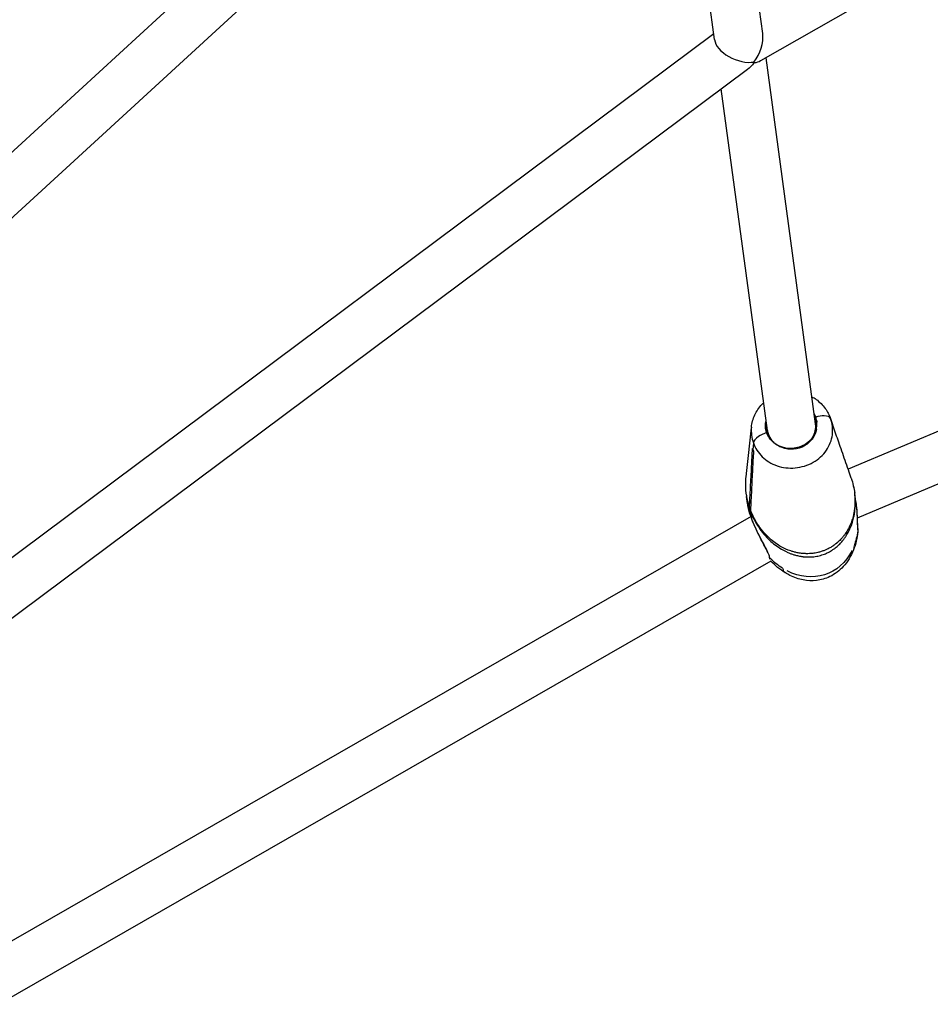
# Model space of a CAD drawing. Units: millimetres. Extents: x 63640 to 93340, y -4121 to 16879.
# Drawn here: x 77072 to 77372, y 598 to 922 of the extents above; entities that cross this region are included whole.
import ezdxf

# ---------------------------------------------------------------- set-up
doc = ezdxf.new("R2010")
doc.units = ezdxf.units.MM
doc.header["$LTSCALE"] = 15
doc.layers.add('P001', color=131, linetype='Continuous')

msp = doc.modelspace()

# ---------------------------------------------------------------- linework, layer by layer
at = {"layer": 'P001', "extrusion": (0, 1, 0)}
for p, q in [((77606.12, 1074.44, 3031.51), (77315.55, 908.54, 3031.51)), ((77279.31, 1071.7, 3031.51), (77009, 823.47, 3031.51)), ((77316.31, 917.6, 3031.51), (77296.37, 1064.96, 3031.51)), ((77291.45, 1061.12, 3031.51), (77010.91, 803.49, 3031.51)), ((77300.43, 915.59, 3031.51), (77281.93, 1052.37, 3031.51)), ((77300.18, 917.46, 3031.51), (77030.63, 716.24, 3031.51)), ((77333.71, 788.97, 3031.51), (77317.39, 909.59, 3031.51)), ((77311.26, 905.76, 3031.51), (77031.72, 697.08, 3031.51)), ((77317.85, 786.82, 3031.51), (77302.63, 899.32, 3031.51)), ((77612.91, 887.23, 3031.51), (77344.44, 774, 3031.51)), ((77618.34, 872.16, 3031.51), (77347.41, 757.89, 3031.51)), ((77333.83, 790.68, 3031.51), (77333.57, 790.52, 3031.51)), ((77333.83, 790.68, 3031.51), (77333.57, 790.52, 3031.51)), ((77333.77, 791.15, 3031.51), (77333.83, 790.68, 3031.51)), ((77333.77, 791.15, 3031.51), (77333.83, 790.68, 3031.51)), ((77339.38, 788.64, 3031.51), (77338.71, 790.59, 3031.51)), ((77317.95, 785.6, 3031.51), (77317.78, 785.6, 3031.51)), ((77317.95, 785.6, 3031.51), (77317.78, 785.6, 3031.51)), ((77313.22, 782.73, 3031.51), (77313.1, 780.38, 3031.51)), ((77313.22, 782.73, 3031.51), (77313.1, 780.38, 3031.51)), ((77336.7, 779.51, 3031.51), (77336.7, 779.51, 3031.51)), ((77336.86, 779.71, 3031.51), (77336.86, 779.71, 3031.51)), ((77317.26, 777.17, 3031.51), (77317.26, 777.17, 3031.51)), ((77335.2, 777.94, 3031.51), (77335.2, 777.95, 3031.51)), ((77312.31, 768.06, 3031.51), (77312.63, 768.16, 3031.51)), ((77346.99, 763.3, 3031.51), (77346.6, 766.14, 3031.51)), ((77311.31, 762.7, 3031.51), (77310.99, 765.06, 3031.51)), ((77312.3, 761.59, 3031.51), (77311.97, 761.49, 3031.51)), ((77312.27, 758.83, 3031.51), (77311.97, 761.04, 3031.51)), ((77312.27, 760.18, 3031.51), (77312.57, 757.97, 3031.51)), ((77312.51, 758.46, 3031.51), (77059, 612.88, 3031.51)), ((77346.1, 757.34, 3031.51), (77346.1, 757.34, 3031.51)), ((77318.99, 743.73, 3031.51), (77064.7, 597.71, 3031.51)), ((77319.44, 743.99, 3031.51), (77319.44, 743.99, 3031.51))]:
    msp.add_line(p, q, dxfattribs=at)
at = {"layer": 'P001'}
for centre, major_axis, ratio, start_param, end_param in [((77308.74, 913.86, 3031.51), (-8.11, 3.4), 0.575686, 0.326712, 2.402634), ((77308.74, 913.86, 3031.51), (4.34, 8.78), 0.718193, 4.400572, 5.466243), ((77325.76, 788.06, 3031.51), (8.14, 1.1), 0.910427, 2.933981, 3.307347), ((77325.76, 788.06, 3031.51), (8.14, 1.1), 0.910427, 0.188589, 0.226261), ((77333.87, 790.43, 3031.51), (0.472, 0.166), 0.406497, 2.097612, 2.287186), ((77333.87, 790.43, 3031.51), (0.472, 0.166), 0.406497, 2.097612, 2.287186), ((77325.76, 788.06, 3031.51), (8.14, 1.1), 0.910427, -0.425637, 0.154279), ((77317.7, 785.35, 3031.51), (0.472, 0.166), 0.406497, 0, 0.875882), ((77317.7, 785.35, 3031.51), (0.472, 0.166), 0.406497, 0, 0.875882), ((77325.76, 788.06, 3031.51), (8.14, 1.1), 0.910427, 3.341666, 3.586039), ((77324.64, 764.07, 3031.51), (12.26, 4.32), 0.406497, 2.978129, 3.057543)]:
    msp.add_ellipse(centre, major_axis=major_axis, ratio=ratio, start_param=start_param, end_param=end_param, dxfattribs=at)
at = {"layer": 'P001', "extrusion": (-2.22045e-16, 0, -1)}
for centre, major_axis, ratio, start_param, end_param in [((77308.74, 913.86, 3031.51), (-8.1, 4), 0.555369, 3.49989, 3.853263), ((77325.75, 788.14, 3031.51), (8.42, 1.14), 0.910427, -0.344701, -0.186497), ((77329.68, 759.09, 3031.51), (-8.46, 19.27), 0.827703, 2.535868, 3.928331)]:
    msp.add_ellipse(centre, major_axis=major_axis, ratio=ratio, start_param=start_param, end_param=end_param, dxfattribs=at)
at = {"layer": 'P001', "extrusion": (-2.22045e-16, -4.93038e-32, -1)}
msp.add_ellipse((77308.74, 913.86, 3031.51), major_axis=(3.92, 9.33), ratio=0.703415, start_param=1.943989, end_param=2.267571, dxfattribs=at)
at = {"layer": 'P001', "extrusion": (-2.22045e-16, 3.69779e-32, -1)}
msp.add_ellipse((77308.74, 913.86, 3031.51), major_axis=(-4.39, 6.7), ratio=0.24296, start_param=2.714451, end_param=2.803115, dxfattribs=at)
at = {"layer": 'P001', "extrusion": (-2.22045e-16, 6.16298e-33, -1)}
msp.add_ellipse((77325.75, 788.14, 3031.51), major_axis=(8.42, 1.14), ratio=0.910427, start_param=3.172174, end_param=3.486294, dxfattribs=at)
at = {"layer": 'P001', "extrusion": (-2.22045e-16, -5.54668e-32, -1)}
msp.add_ellipse((77325.75, 788.14, 3031.51), major_axis=(8.42, 1.14), ratio=0.910427, start_param=-0.186497, end_param=-0.030442, dxfattribs=at)
at = {"layer": 'P001', "extrusion": (-2.22045e-16, -1.29422e-31, -1)}
msp.add_ellipse((77325.68, 788.61, 3031.51), major_axis=(8.42, 1.14), ratio=0.910427, start_param=0.341458, end_param=2.427426, dxfattribs=at)
at = {"layer": 'P001', "extrusion": (-2.22045e-16, 7.39557e-32, -1)}
msp.add_ellipse((77324.33, 764.93, 3031.51), major_axis=(12.26, 4.32), ratio=0.406497, start_param=3.225642, end_param=3.305056, dxfattribs=at)
at = {"layer": 'P001', "extrusion": (-2.22045e-16, 2.71171e-31, -1)}
msp.add_ellipse((77329.68, 759.09, 3031.51), major_axis=(-8.46, 19.27), ratio=0.827703, start_param=2.187661, end_param=2.444254, dxfattribs=at)
at = {"layer": 'P001', "extrusion": (-2.22045e-16, 1.2326e-32, -1)}
msp.add_ellipse((77329.68, 759.09, 3031.51), major_axis=(-8.46, 19.27), ratio=0.827703, start_param=4.019945, end_param=4.276538, dxfattribs=at)
at = {"layer": 'P001'}
for points, knots in [([(77312.6, 787.88, 3031.51), (77312.74, 789.26, 3031.51), (77313.12, 790.64, 3031.51), (77314.29, 793.18, 3031.51), (77315.1, 794.36, 3031.51), (77316.24, 795.57, 3031.51), (77316.43, 795.75, 3031.51), (77316.62, 795.93, 3031.51)], [0, 0, 0, 0, 0.4318981, 0.4318981, 0.8604257, 0.8604257, 0.9394267, 0.9394267, 0.9394267, 0.9394267]), ([(77332.5, 797.9, 3031.51), (77332.98, 797.64, 3031.51), (77333.43, 797.36, 3031.51), (77335.03, 796.22, 3031.51), (77336.07, 795.2, 3031.51), (77337.64, 793.05, 3031.51), (77338.24, 791.91, 3031.51), (77338.66, 790.73, 3031.51)], [1.1058428, 1.1058428, 1.1058428, 1.1058428, 1.269605, 1.269605, 1.7050353, 1.7050353, 2.0954622, 2.0954622, 2.0954622, 2.0954622]), ([(77313.22, 782.73, 3031.51), (77313.82, 781.02, 3031.51), (77314.81, 779.46, 3031.51), (77316.14, 778.15, 3031.51), (77317.47, 776.85, 3031.51), (77319.13, 775.81, 3031.51), (77321.01, 775.16, 3031.51), (77322.89, 774.52, 3031.51), (77324.98, 774.27, 3031.51), (77327.04, 774.46, 3031.51), (77329.1, 774.66, 3031.51), (77331.14, 775.3, 3031.51), (77332.91, 776.31, 3031.51), (77334.68, 777.32, 3031.51), (77336.19, 778.7, 3031.51), (77337.27, 780.27, 3031.51), (77338.35, 781.85, 3031.51), (77339.01, 783.62, 3031.51), (77339.24, 785.41, 3031.51), (77339.47, 787.21, 3031.51), (77339.26, 789.02, 3031.51), (77338.66, 790.73, 3031.51)], [0, 0, 0, 0, 0.142857, 0.142857, 0.142857, 0.285714, 0.285714, 0.285714, 0.428571, 0.428571, 0.428571, 0.571429, 0.571429, 0.571429, 0.714286, 0.714286, 0.714286, 0.857143, 0.857143, 0.857143, 1, 1, 1, 1]), ([(77317.6, 786.07, 3031.51), (77317.37, 786.71, 3031.51), (77317.24, 787.39, 3031.51), (77317.17, 788.75, 3031.51), (77317.24, 789.43, 3031.51), (77317.4, 790.1, 3031.51)], [-0.4491169, -0.4491169, -0.4491169, -0.4491169, -0.224392, -0.224392, 0, 0, 0, 0]), ([(77332.56, 784.22, 3031.51), (77332.96, 784.81, 3031.51), (77333.26, 785.44, 3031.51), (77333.7, 786.85, 3031.51), (77333.8, 787.63, 3031.51), (77333.75, 788.59, 3031.51), (77333.73, 788.78, 3031.51), (77333.71, 788.97, 3031.51)], [4.1782128, 4.1782128, 4.1782128, 4.1782128, 4.4588636, 4.4588636, 4.7813659, 4.7813659, 4.8599108, 4.8599108, 4.8599108, 4.8599108]), ([(77338.66, 790.73, 3031.51), (77338.47, 791.27, 3031.51), (77337.68, 791.6, 3031.51), (77336.56, 791.61, 3031.51), (77335.74, 791.61, 3031.51), (77334.75, 791.45, 3031.51), (77333.77, 791.15, 3031.51)], [-1, -1, -1, -1, -0.4201913, -0.4201913, -0.4201913, 0, 0, 0, 0]), ([(77338.66, 790.73, 3031.51), (77338.47, 791.27, 3031.51), (77337.68, 791.6, 3031.51), (77336.56, 791.61, 3031.51), (77335.74, 791.61, 3031.51), (77334.75, 791.45, 3031.51), (77333.77, 791.15, 3031.51)], [0, 0, 0, 0, 0.5798087, 0.5798087, 0.5798087, 0.9999999, 0.9999999, 0.9999999, 0.9999999]), ([(77333.97, 787.12, 3031.51), (77334.13, 787.79, 3031.51), (77334.2, 788.47, 3031.51), (77334.13, 789.83, 3031.51), (77334, 790.51, 3031.51), (77333.77, 791.15, 3031.51)], [0, 0, 0, 0, 0.2247067, 0.2247067, 0.449412, 0.449412, 0.449412, 0.449412]), ([(77339.53, 788.21, 3031.51), (77339.5, 788.28, 3031.51), (77339.48, 788.35, 3031.51), (77339.43, 788.5, 3031.51), (77339.41, 788.57, 3031.51), (77339.38, 788.64, 3031.51)], [0.00001152, 0.00001152, 0.00001152, 0.00001152, 0.02501588, 0.02501588, 0.0500199, 0.0500199, 0.0500199, 0.0500199]), ([(77317.6, 786.07, 3031.51), (77316.62, 785.75, 3031.51), (77315.67, 785.3, 3031.51), (77314.92, 784.81, 3031.51), (77313.89, 784.12, 3031.51), (77313.25, 783.34, 3031.51), (77313.22, 782.73, 3031.51)], [-0.9999999, -0.9999999, -0.9999999, -0.9999999, -0.5798087, -0.5798087, -0.5798087, 0, 0, 0, 0]), ([(77317.6, 786.07, 3031.51), (77316.62, 785.75, 3031.51), (77315.67, 785.3, 3031.51), (77314.92, 784.81, 3031.51), (77313.89, 784.12, 3031.51), (77313.25, 783.34, 3031.51), (77313.22, 782.73, 3031.51)], [0.0000001, 0.0000001, 0.0000001, 0.0000001, 0.4201913, 0.4201913, 0.4201913, 1, 1, 1, 1]), ([(77320, 782.73, 3031.51), (77319.44, 783.17, 3031.51), (77318.96, 783.68, 3031.51), (77318.15, 784.81, 3031.51), (77317.83, 785.42, 3031.51), (77317.6, 786.07, 3031.51)], [-0.4491592, -0.4491592, -0.4491592, -0.4491592, -0.2246629, -0.2246629, 0, 0, 0, 0]), ([(77318.17, 785.52, 3031.51), (77318.43, 784.78, 3031.51), (77318.82, 784.09, 3031.51), (77319.59, 783.14, 3031.51), (77319.89, 782.84, 3031.51), (77320.22, 782.56, 3031.51)], [1.9048147, 1.9048147, 1.9048147, 1.9048147, 2.2286887, 2.2286887, 2.400016, 2.400016, 2.400016, 2.400016]), ([(77333.97, 787.12, 3031.51), (77333.78, 786.13, 3031.51), (77332.93, 784.04, 3031.51), (77330.28, 781.53, 3031.51), (77326.49, 780.34, 3031.51), (77322.78, 780.85, 3031.51), (77320.78, 782.04, 3031.51), (77320, 782.73, 3031.51)], [-5.766318, -5.766318, -5.766318, -5.766318, -5.385592, -4.936795, -4.487997, -4.039199, -3.658214, -3.658214, -3.658214, -3.658214]), ([(77343.44, 776.89, 3031.51), (77342.75, 778.9, 3031.51), (77342.03, 780.97, 3031.51), (77340.74, 784.7, 3031.51), (77340.12, 786.48, 3031.51), (77339.53, 788.21, 3031.51)], [0.00001, 0.00001, 0.00001, 0.00001, 1.565215, 1.565215, 2.904405, 2.904405, 2.904405, 2.904405]), ([(77312.29, 768.06, 3031.51), (77312.41, 770.31, 3031.51), (77312.53, 772.65, 3031.51), (77312.75, 776.86, 3031.51), (77312.85, 778.86, 3031.51), (77312.95, 780.81, 3031.51)], [0.00001, 0.00001, 0.00001, 0.00001, 1.565461, 1.565461, 2.904992, 2.904992, 2.904992, 2.904992]), ([(77313.26, 779.95, 3031.51), (77313.15, 778, 3031.51), (77313.05, 776, 3031.51), (77312.83, 771.79, 3031.51), (77312.71, 769.45, 3031.51), (77312.6, 767.19, 3031.51)], [0.000011, 0.000011, 0.000011, 0.000011, 1.349436, 1.349436, 2.926542, 2.926542, 2.926542, 2.926542]), ([(77312.95, 780.81, 3031.51), (77312.97, 780.74, 3031.51), (77313, 780.67, 3031.51), (77313.05, 780.52, 3031.51), (77313.07, 780.45, 3031.51), (77313.1, 780.38, 3031.51)], [0.00001168, 0.00001168, 0.00001168, 0.00001168, 0.02501605, 0.02501605, 0.05002007, 0.05002007, 0.05002007, 0.05002007]), ([(77313.1, 780.38, 3031.51), (77313.12, 780.31, 3031.51), (77313.15, 780.24, 3031.51), (77313.2, 780.09, 3031.51), (77313.23, 780.02, 3031.51), (77313.26, 779.95, 3031.51)], [0, 0, 0, 0, 0.02500402, 0.02500402, 0.05000838, 0.05000838, 0.05000838, 0.05000838]), ([(77345.46, 771.07, 3031.51), (77345.15, 771.96, 3031.51), (77344.83, 772.87, 3031.51), (77344.16, 774.8, 3031.51), (77343.8, 775.85, 3031.51), (77343.44, 776.89, 3031.51)], [0, 0, 0, 0, 0.709398, 0.709398, 1.509445, 1.509445, 1.509445, 1.509445]), ([(77311.95, 761.49, 3031.51), (77311.17, 763.86, 3031.51), (77310.71, 766.34, 3031.51), (77310.71, 769.06, 3031.51), (77310.71, 769.87, 3031.51), (77310.74, 770.71, 3031.51), (77310.84, 771.57, 3031.51)], [0, 0, 0, 0, 0.5777639, 0.5777639, 0.5777639, 0.7509026, 0.7509026, 0.7509026, 0.7509026]), ([(77345.46, 771.07, 3031.51), (77346, 769.43, 3031.51), (77346.38, 767.75, 3031.51), (77346.57, 765.98, 3031.51), (77346.76, 764.21, 3031.51), (77346.76, 762.37, 3031.51), (77346.46, 760.37, 3031.51), (77346.38, 759.87, 3031.51), (77346.29, 759.36, 3031.51), (77346.16, 758.83, 3031.51), (77346.04, 758.3, 3031.51), (77345.88, 757.75, 3031.51), (77345.7, 757.19, 3031.51), (77345.33, 756.06, 3031.51), (77344.84, 754.87, 3031.51), (77343.97, 753.46, 3031.51), (77343.82, 753.23, 3031.51), (77343.66, 752.98, 3031.51), (77343.49, 752.73, 3031.51), (77343.31, 752.48, 3031.51), (77343.12, 752.22, 3031.51), (77342.9, 751.94, 3031.51), (77342.79, 751.8, 3031.51), (77342.67, 751.66, 3031.51), (77342.55, 751.51, 3031.51), (77342.42, 751.37, 3031.51), (77342.29, 751.22, 3031.51), (77342.15, 751.06, 3031.51), (77341.86, 750.76, 3031.51), (77341.54, 750.43, 3031.51), (77341.14, 750.07, 3031.51), (77341.07, 750.01, 3031.51), (77341, 749.94, 3031.51), (77340.93, 749.88, 3031.51), (77340.89, 749.85, 3031.51), (77340.85, 749.82, 3031.51), (77340.82, 749.79, 3031.51), (77340.78, 749.75, 3031.51), (77340.74, 749.72, 3031.51), (77340.7, 749.69, 3031.51), (77340.66, 749.66, 3031.51), (77340.62, 749.62, 3031.51), (77340.58, 749.59, 3031.51), (77340.54, 749.56, 3031.51), (77340.5, 749.52, 3031.51), (77340.45, 749.49, 3031.51), (77340.41, 749.45, 3031.51), (77340.37, 749.42, 3031.51), (77340.32, 749.39, 3031.51), (77340.28, 749.35, 3031.51), (77340.23, 749.31, 3031.51), (77340.18, 749.28, 3031.51), (77339.99, 749.13, 3031.51), (77339.79, 748.98, 3031.51), (77339.55, 748.82, 3031.51), (77339.3, 748.65, 3031.51), (77339.03, 748.48, 3031.51), (77338.7, 748.28, 3031.51), (77338.38, 748.09, 3031.51), (77337.99, 747.88, 3031.51), (77337.49, 747.64, 3031.51), (77337.24, 747.52, 3031.51), (77336.96, 747.4, 3031.51), (77336.64, 747.27, 3031.51), (77336.48, 747.21, 3031.51), (77336.3, 747.14, 3031.51), (77336.13, 747.08, 3031.51), (77335.95, 747.01, 3031.51), (77335.76, 746.95, 3031.51), (77335.57, 746.89, 3031.51), (77335.39, 746.83, 3031.51), (77335.2, 746.78, 3031.51), (77335.01, 746.73, 3031.51), (77334.83, 746.68, 3031.51), (77334.65, 746.64, 3031.51), (77334.49, 746.6, 3031.51), (77334.15, 746.52, 3031.51), (77333.85, 746.46, 3031.51), (77333.57, 746.41, 3031.51), (77333.02, 746.32, 3031.51), (77332.59, 746.27, 3031.51), (77332.2, 746.24, 3031.51), (77331.82, 746.21, 3031.51), (77331.49, 746.2, 3031.51), (77331.2, 746.19, 3031.51), (77331.05, 746.19, 3031.51), (77330.91, 746.19, 3031.51), (77330.77, 746.19, 3031.51), (77330.64, 746.19, 3031.51), (77330.51, 746.2, 3031.51), (77330.39, 746.2, 3031.51), (77330.36, 746.2, 3031.51), (77330.33, 746.2, 3031.51), (77330.3, 746.2, 3031.51), (77330.27, 746.2, 3031.51), (77330.24, 746.21, 3031.51), (77330.21, 746.21, 3031.51), (77330.15, 746.21, 3031.51), (77330.1, 746.21, 3031.51), (77330.04, 746.22, 3031.51), (77329.93, 746.22, 3031.51), (77329.82, 746.23, 3031.51), (77329.71, 746.24, 3031.51), (77329.5, 746.25, 3031.51), (77329.31, 746.27, 3031.51), (77329.12, 746.29, 3031.51), (77328.56, 746.35, 3031.51), (77328.09, 746.43, 3031.51), (77327.67, 746.52, 3031.51), (77327.45, 746.56, 3031.51), (77327.25, 746.6, 3031.51), (77327.06, 746.65, 3031.51), (77326.87, 746.7, 3031.51), (77326.69, 746.74, 3031.51), (77326.51, 746.79, 3031.51), (77326.16, 746.89, 3031.51), (77325.84, 746.98, 3031.51), (77325.54, 747.09, 3031.51), (77325.24, 747.19, 3031.51), (77324.96, 747.29, 3031.51), (77324.69, 747.4, 3031.51), (77323.61, 747.82, 3031.51), (77322.75, 748.26, 3031.51), (77321.98, 748.72, 3031.51), (77320.44, 749.62, 3031.51), (77319.28, 750.55, 3031.51), (77318.27, 751.5, 3031.51), (77317.51, 752.22, 3031.51), (77316.84, 752.95, 3031.51), (77316.23, 753.69, 3031.51), (77315.62, 754.43, 3031.51), (77315.09, 755.18, 3031.51), (77314.6, 755.94, 3031.51), (77314.11, 756.7, 3031.51), (77313.68, 757.47, 3031.51), (77313.29, 758.25, 3031.51), (77312.9, 759.03, 3031.51), (77312.56, 759.82, 3031.51), (77312.26, 760.63, 3031.51)], [0, 0, 0, 0, 0.1428519, 0.1428519, 0.1428519, 0.2857111, 0.2857111, 0.2857111, 0.3214259, 0.3214259, 0.3214259, 0.3571407, 0.3571407, 0.3571407, 0.4285704, 0.4285704, 0.4285704, 0.4404753, 0.4404753, 0.4404753, 0.4523802, 0.4523802, 0.4523802, 0.4583327, 0.4583327, 0.4583327, 0.4642852, 0.4642852, 0.4642852, 0.4761901, 0.4761901, 0.4761901, 0.4781743, 0.4781743, 0.4781743, 0.4791664, 0.4791664, 0.4791664, 0.4801584, 0.4801584, 0.4801584, 0.4811505, 0.4811505, 0.4811505, 0.4821426, 0.4821426, 0.4821426, 0.4831347, 0.4831347, 0.4831347, 0.4841267, 0.4841267, 0.4841267, 0.4880951, 0.4880951, 0.4880951, 0.4920634, 0.4920634, 0.4920634, 0.4960317, 0.4960317, 0.4960317, 0.4980158, 0.4980158, 0.4980158, 0.4990079, 0.4990079, 0.4990079, 0.5, 0.5, 0.5, 0.5009921, 0.5009921, 0.5009921, 0.5019842, 0.5019842, 0.5019842, 0.5039683, 0.5039683, 0.5039683, 0.5079366, 0.5079366, 0.5079366, 0.5119049, 0.5119049, 0.5119049, 0.5138891, 0.5138891, 0.5138891, 0.5158732, 0.5158732, 0.5158732, 0.5163693, 0.5163693, 0.5163693, 0.5168653, 0.5168653, 0.5168653, 0.5178574, 0.5178574, 0.5178574, 0.5198416, 0.5198416, 0.5198416, 0.5238099, 0.5238099, 0.5238099, 0.5357148, 0.5357148, 0.5357148, 0.5416673, 0.5416673, 0.5416673, 0.5476197, 0.5476197, 0.5476197, 0.5595247, 0.5595247, 0.5595247, 0.5714296, 0.5714296, 0.5714296, 0.6190494, 0.6190494, 0.6190494, 0.7142889, 0.7142889, 0.7142889, 0.7857185, 0.7857185, 0.7857185, 0.8571481, 0.8571481, 0.8571481, 0.9285778, 0.9285778, 0.9285778, 1, 1, 1, 1]), ([(77345.46, 771.06, 3031.51), (77345.46, 771.06, 3031.51), (77345.46, 771.06, 3031.51), (77345.46, 771.06, 3031.51), (77345.46, 771.07, 3031.51), (77345.46, 771.07, 3031.51)], [0.000001, 0.000001, 0.000001, 0.000001, 0.00147539, 0.00147539, 0.002949781, 0.002949781, 0.002949781, 0.002949781]), ([(77311.95, 761.49, 3031.51), (77312, 762.54, 3031.51), (77312.05, 763.58, 3031.51), (77312.16, 765.76, 3031.51), (77312.23, 766.92, 3031.51), (77312.29, 768.06, 3031.51)], [0, 0, 0, 0, 0.709398, 0.709398, 1.509445, 1.509445, 1.509445, 1.509445]), ([(77312.6, 767.19, 3031.51), (77312.54, 766.02, 3031.51), (77312.49, 764.84, 3031.51), (77312.37, 762.66, 3031.51), (77312.32, 761.63, 3031.51), (77312.26, 760.63, 3031.51)], [0.000009, 0.000009, 0.000009, 0.000009, 0.799825, 0.799825, 1.509019, 1.509019, 1.509019, 1.509019]), ([(77312.27, 760.18, 3031.51), (77312.58, 759.38, 3031.51), (77312.92, 758.58, 3031.51), (77313.3, 757.8, 3031.51), (77313.69, 757.01, 3031.51), (77314.12, 756.24, 3031.51), (77314.61, 755.47, 3031.51), (77315.09, 754.7, 3031.51), (77315.63, 753.94, 3031.51), (77316.23, 753.18, 3031.51), (77316.83, 752.43, 3031.51), (77317.5, 751.69, 3031.51), (77318.25, 750.95, 3031.51), (77319.25, 749.97, 3031.51), (77320.4, 749.01, 3031.51), (77321.91, 748.05, 3031.51), (77322.66, 747.57, 3031.51), (77323.51, 747.09, 3031.51), (77324.55, 746.62, 3031.51), (77324.81, 746.51, 3031.51), (77325.09, 746.39, 3031.51), (77325.38, 746.28, 3031.51), (77325.67, 746.17, 3031.51), (77325.98, 746.06, 3031.51), (77326.32, 745.95, 3031.51), (77326.49, 745.89, 3031.51), (77326.66, 745.84, 3031.51), (77326.85, 745.78, 3031.51), (77327.03, 745.73, 3031.51), (77327.22, 745.67, 3031.51), (77327.43, 745.62, 3031.51), (77327.83, 745.52, 3031.51), (77328.28, 745.42, 3031.51), (77328.81, 745.33, 3031.51), (77328.99, 745.3, 3031.51), (77329.17, 745.27, 3031.51), (77329.37, 745.24, 3031.51), (77329.47, 745.23, 3031.51), (77329.57, 745.22, 3031.51), (77329.68, 745.2, 3031.51), (77329.73, 745.2, 3031.51), (77329.79, 745.19, 3031.51), (77329.84, 745.19, 3031.51), (77329.87, 745.18, 3031.51), (77329.9, 745.18, 3031.51), (77329.93, 745.18, 3031.51), (77329.96, 745.18, 3031.51), (77329.98, 745.17, 3031.51), (77330.01, 745.17, 3031.51), (77330.13, 745.16, 3031.51), (77330.25, 745.15, 3031.51), (77330.38, 745.14, 3031.51), (77330.5, 745.13, 3031.51), (77330.63, 745.12, 3031.51), (77330.77, 745.12, 3031.51), (77331.05, 745.11, 3031.51), (77331.37, 745.1, 3031.51), (77331.73, 745.11, 3031.51), (77332.1, 745.11, 3031.51), (77332.52, 745.13, 3031.51), (77333.11, 745.2, 3031.51), (77333.4, 745.23, 3031.51), (77333.73, 745.28, 3031.51), (77334.16, 745.36, 3031.51), (77334.38, 745.4, 3031.51), (77334.62, 745.45, 3031.51), (77334.89, 745.51, 3031.51), (77335.16, 745.58, 3031.51), (77335.46, 745.66, 3031.51), (77335.76, 745.76, 3031.51), (77336.06, 745.85, 3031.51), (77336.35, 745.95, 3031.51), (77336.61, 746.05, 3031.51), (77336.87, 746.15, 3031.51), (77337.1, 746.25, 3031.51), (77337.3, 746.34, 3031.51), (77337.71, 746.52, 3031.51), (77338.01, 746.67, 3031.51), (77338.27, 746.81, 3031.51), (77338.78, 747.1, 3031.51), (77339.14, 747.32, 3031.51), (77339.44, 747.53, 3031.51), (77339.74, 747.73, 3031.51), (77339.99, 747.91, 3031.51), (77340.21, 748.08, 3031.51), (77340.43, 748.25, 3031.51), (77340.62, 748.41, 3031.51), (77340.79, 748.56, 3031.51), (77340.83, 748.59, 3031.51), (77340.88, 748.63, 3031.51), (77340.92, 748.67, 3031.51), (77340.96, 748.7, 3031.51), (77341, 748.74, 3031.51), (77341.04, 748.77, 3031.51), (77341.08, 748.81, 3031.51), (77341.11, 748.84, 3031.51), (77341.15, 748.88, 3031.51), (77341.19, 748.91, 3031.51), (77341.22, 748.94, 3031.51), (77341.26, 748.98, 3031.51), (77341.3, 749.01, 3031.51), (77341.33, 749.04, 3031.51), (77341.37, 749.08, 3031.51), (77341.4, 749.11, 3031.51), (77341.43, 749.14, 3031.51), (77341.47, 749.17, 3031.51), (77341.53, 749.24, 3031.51), (77341.6, 749.3, 3031.51), (77341.66, 749.36, 3031.51), (77342.02, 749.73, 3031.51), (77342.32, 750.07, 3031.51), (77342.58, 750.38, 3031.51), (77342.72, 750.54, 3031.51), (77342.84, 750.69, 3031.51), (77342.95, 750.84, 3031.51), (77343.07, 750.99, 3031.51), (77343.18, 751.13, 3031.51), (77343.28, 751.28, 3031.51), (77343.48, 751.56, 3031.51), (77343.66, 751.83, 3031.51), (77343.83, 752.09, 3031.51), (77343.99, 752.34, 3031.51), (77344.14, 752.59, 3031.51), (77344.27, 752.83, 3031.51), (77345.09, 754.27, 3031.51), (77345.55, 755.48, 3031.51), (77345.9, 756.63, 3031.51), (77346.07, 757.21, 3031.51), (77346.22, 757.77, 3031.51), (77346.34, 758.31, 3031.51), (77346.45, 758.85, 3031.51), (77346.54, 759.36, 3031.51), (77346.61, 759.87, 3031.51), (77346.89, 761.9, 3031.51), (77346.87, 763.76, 3031.51), (77346.68, 765.54, 3031.51), (77346.65, 765.74, 3031.51), (77346.63, 765.94, 3031.51), (77346.6, 766.14, 3031.51)], [0, 0, 0, 0, 0.0714075, 0.0714075, 0.0714075, 0.1428396, 0.1428396, 0.1428396, 0.2142717, 0.2142717, 0.2142717, 0.2857038, 0.2857038, 0.2857038, 0.3809465, 0.3809465, 0.3809465, 0.4285679, 0.4285679, 0.4285679, 0.4404733, 0.4404733, 0.4404733, 0.4523786, 0.4523786, 0.4523786, 0.4583313, 0.4583313, 0.4583313, 0.464284, 0.464284, 0.464284, 0.4761893, 0.4761893, 0.4761893, 0.4801578, 0.4801578, 0.4801578, 0.482142, 0.482142, 0.482142, 0.4831341, 0.4831341, 0.4831341, 0.4836302, 0.4836302, 0.4836302, 0.4841262, 0.4841262, 0.4841262, 0.4861104, 0.4861104, 0.4861104, 0.4880947, 0.4880947, 0.4880947, 0.4920631, 0.4920631, 0.4920631, 0.4960316, 0.4960316, 0.4960316, 0.4980158, 0.4980158, 0.4980158, 0.4990079, 0.4990079, 0.4990079, 0.5, 0.5, 0.5, 0.5009921, 0.5009921, 0.5009921, 0.5019842, 0.5019842, 0.5019842, 0.5039685, 0.5039685, 0.5039685, 0.5079369, 0.5079369, 0.5079369, 0.5119054, 0.5119054, 0.5119054, 0.5158738, 0.5158738, 0.5158738, 0.5168659, 0.5168659, 0.5168659, 0.517858, 0.517858, 0.517858, 0.5188501, 0.5188501, 0.5188501, 0.5198423, 0.5198423, 0.5198423, 0.5208344, 0.5208344, 0.5208344, 0.5218265, 0.5218265, 0.5218265, 0.5238107, 0.5238107, 0.5238107, 0.535716, 0.535716, 0.535716, 0.5416687, 0.5416687, 0.5416687, 0.5476214, 0.5476214, 0.5476214, 0.5595267, 0.5595267, 0.5595267, 0.5714321, 0.5714321, 0.5714321, 0.6428642, 0.6428642, 0.6428642, 0.6785802, 0.6785802, 0.6785802, 0.7142962, 0.7142962, 0.7142962, 0.8571604, 0.8571604, 0.8571604, 0.87332, 0.87332, 0.87332, 0.87332]), ([(77312.27, 758.83, 3031.51), (77311.87, 760.03, 3031.51), (77311.59, 761.11, 3031.51), (77311.42, 762.02, 3031.51), (77311.38, 762.26, 3031.51), (77311.34, 762.48, 3031.51), (77311.31, 762.69, 3031.51)], [0, 0, 0, 0, 0.2400135, 0.2400135, 0.2400135, 0.3021996, 0.3021996, 0.3021996, 0.3021996]), ([(77312.28, 758.77, 3031.51), (77312, 759.61, 3031.51), (77311.78, 760.4, 3031.51), (77311.48, 761.68, 3031.51), (77311.38, 762.21, 3031.51), (77311.31, 762.69, 3031.51)], [0, 0, 0, 0, 0.2929692, 0.2929692, 0.5274068, 0.5274068, 0.5274068, 0.5274068]), ([(77347.01, 763.1, 3031.51), (77347.06, 762.77, 3031.51), (77347.1, 762.45, 3031.51), (77347.13, 762.12, 3031.51), (77347.35, 760, 3031.51), (77347.4, 758, 3031.51), (77347.45, 756.43, 3031.51), (77347.47, 755.64, 3031.51), (77347.5, 754.97, 3031.51), (77347.55, 754.46, 3031.51), (77347.57, 754.26, 3031.51), (77347.59, 754.09, 3031.51), (77347.61, 753.94, 3031.51)], [0.314472, 0.314472, 0.314472, 0.314472, 0.371769, 0.371769, 0.371769, 0.7435379, 0.7435379, 0.7435379, 0.9294224, 0.9294224, 0.9294224, 1, 1, 1, 1]), ([(77347.01, 763.1, 3031.51), (77347.19, 761.76, 3031.51), (77347.29, 760.42, 3031.51), (77347.38, 758.57, 3031.51), (77347.4, 757.98, 3031.51), (77347.44, 756.95, 3031.51), (77347.46, 756.49, 3031.51), (77347.49, 755.73, 3031.51), (77347.5, 755.41, 3031.51), (77347.54, 754.81, 3031.51), (77347.57, 754.54, 3031.51), (77347.6, 754.36, 3031.51)], [0, 0, 0, 0, 0.409787, 0.409787, 0.61356, 0.61356, 0.794087, 0.794087, 0.947496, 0.947496, 1.139568, 1.139568, 1.139568, 1.139568]), ([(77311.95, 761.48, 3031.51), (77311.95, 761.48, 3031.51), (77311.95, 761.48, 3031.51), (77311.95, 761.49, 3031.51), (77311.95, 761.49, 3031.51), (77311.95, 761.49, 3031.51)], [0.000001, 0.000001, 0.000001, 0.000001, 0.00147539, 0.00147539, 0.002949781, 0.002949781, 0.002949781, 0.002949781]), ([(77312.26, 760.63, 3031.51), (77312.26, 760.63, 3031.51), (77312.26, 760.63, 3031.51), (77312.26, 760.62, 3031.51), (77312.26, 760.62, 3031.51), (77312.26, 760.62, 3031.51)], [0, 0, 0, 0, 0.00147439, 0.00147439, 0.002948781, 0.002948781, 0.002948781, 0.002948781]), ([(77312.5, 758.54, 3031.51), (77312.44, 758.57, 3031.51), (77312.39, 758.61, 3031.51), (77312.31, 758.7, 3031.51), (77312.28, 758.76, 3031.51), (77312.27, 758.83, 3031.51)], [0.11242928, 0.11242928, 0.11242928, 0.11242928, 0.15050578, 0.15050578, 0.20094051, 0.20094051, 0.20094051, 0.20094051]), ([(77318.59, 744.82, 3031.51), (77318.58, 744.97, 3031.51), (77318.55, 745.14, 3031.51), (77318.5, 745.33, 3031.51), (77318.26, 746.3, 3031.51), (77317.51, 747.74, 3031.51), (77316.62, 749.42, 3031.51), (77316.17, 750.26, 3031.51), (77315.69, 751.15, 3031.51), (77315.2, 752.09, 3031.51), (77314.72, 753.03, 3031.51), (77314.24, 754.01, 3031.51), (77313.79, 755, 3031.51), (77313.35, 756, 3031.51), (77312.93, 757.01, 3031.51), (77312.57, 757.97, 3031.51)], [0, 0, 0, 0, 0.070512, 0.070512, 0.070512, 0.4423072, 0.4423072, 0.4423072, 0.6282048, 0.6282048, 0.6282048, 0.8141024, 0.8141024, 0.8141024, 1, 1, 1, 1]), ([(77317.96, 746.46, 3031.51), (77317.9, 746.62, 3031.51), (77317.83, 746.79, 3031.51), (77317.61, 747.32, 3031.51), (77317.42, 747.72, 3031.51), (77316.91, 748.75, 3031.51), (77316.56, 749.42, 3031.51), (77315.73, 751.01, 3031.51), (77315.23, 751.96, 3031.51), (77314.17, 754.12, 3031.51), (77313.6, 755.36, 3031.51), (77312.93, 757.01, 3031.51), (77312.75, 757.46, 3031.51), (77312.59, 757.9, 3031.51)], [0.212702, 0.212702, 0.212702, 0.212702, 0.314987, 0.314987, 0.499217, 0.499217, 0.761946, 0.761946, 1.093837, 1.093837, 1.490866, 1.490866, 1.639595, 1.639595, 1.639595, 1.639595]), ([(77346.17, 747.37, 3031.51), (77345.39, 745.41, 3031.51), (77344.27, 743.53, 3031.51), (77341.61, 740.6, 3031.51), (77340.08, 739.43, 3031.51), (77337.04, 737.97, 3031.51), (77335.53, 737.53, 3031.51), (77332.58, 737.2, 3031.51), (77331.1, 737.27, 3031.51), (77328.16, 737.83, 3031.51), (77326.67, 738.35, 3031.51), (77324.77, 739.28, 3031.51), (77324.28, 739.55, 3031.51), (77323.79, 739.84, 3031.51)], [0, 0, 0, 0, 0.63571, 0.63571, 1.19071, 1.19071, 1.648286, 1.648286, 2.082855, 2.082855, 2.547444, 2.547444, 2.717267, 2.717267, 2.717267, 2.717267])]:
    msp.add_open_spline(points, degree=3, knots=knots, dxfattribs=at)
for points in [[(77333.26, 792.27, 3031.51), (77333.46, 791.91, 3031.51), (77333.63, 791.54, 3031.51), (77333.77, 791.15, 3031.51)], [(77317.4, 790.1, 3031.51), (77317.4, 790.11, 3031.51), (77317.4, 790.12, 3031.51), (77317.41, 790.13, 3031.51)], [(77310.84, 771.57, 3031.51), (77311.44, 776.88, 3031.51), (77312.02, 782.23, 3031.51), (77312.59, 787.71, 3031.51)], [(77312.6, 787.88, 3031.51), (77312.42, 786.12, 3031.51), (77312.64, 784.36, 3031.51), (77313.22, 782.73, 3031.51)], [(77317.85, 786.82, 3031.51), (77317.91, 786.38, 3031.51), (77318.02, 785.94, 3031.51), (77318.17, 785.52, 3031.51)], [(77310.93, 765.49, 3031.51), (77310.66, 767.5, 3031.51), (77310.61, 769.55, 3031.51), (77310.84, 771.58, 3031.51)], [(77345.47, 771.04, 3031.51), (77345.99, 769.46, 3031.51), (77346.38, 767.81, 3031.51), (77346.6, 766.15, 3031.51)], [(77346.6, 766.14, 3031.51), (77346.6, 766.15, 3031.51), (77346.6, 766.15, 3031.51), (77346.6, 766.15, 3031.51)], [(77310.93, 765.49, 3031.51), (77311.14, 763.96, 3031.51), (77311.49, 762.48, 3031.51), (77311.97, 761.04, 3031.51)], [(77311.31, 762.69, 3031.51), (77311.31, 762.69, 3031.51), (77311.31, 762.7, 3031.51), (77311.31, 762.7, 3031.51)], [(77346.99, 763.3, 3031.51), (77347, 763.24, 3031.51), (77347.01, 763.17, 3031.51), (77347.01, 763.1, 3031.51)], [(77312.57, 757.97, 3031.51), (77312.58, 757.95, 3031.51), (77312.58, 757.92, 3031.51), (77312.59, 757.9, 3031.51)], [(77313.21, 758.42, 3031.51), (77313.21, 758.42, 3031.51), (77313.21, 758.42, 3031.51), (77313.21, 758.42, 3031.51)], [(77344.81, 754.99, 3031.51), (77344.81, 754.99, 3031.51), (77344.81, 754.99, 3031.51), (77344.81, 754.99, 3031.51)], [(77344.84, 755.04, 3031.51), (77344.84, 755.04, 3031.51), (77344.84, 755.04, 3031.51), (77344.84, 755.04, 3031.51)], [(77347.63, 753.43, 3031.51), (77347.43, 751.4, 3031.51), (77346.95, 749.34, 3031.51), (77346.2, 747.43, 3031.51)], [(77347.6, 754.37, 3031.51), (77347.64, 754.1, 3031.51), (77347.66, 753.81, 3031.51), (77347.64, 753.52, 3031.51)], [(77347.6, 754.36, 3031.51), (77347.62, 754.22, 3031.51), (77347.62, 754.08, 3031.51), (77347.61, 753.94, 3031.51)], [(77347.61, 753.94, 3031.51), (77347.64, 753.76, 3031.51), (77347.64, 753.59, 3031.51), (77347.63, 753.44, 3031.51)], [(77347.63, 753.44, 3031.51), (77347.63, 753.44, 3031.51), (77347.63, 753.44, 3031.51), (77347.63, 753.43, 3031.51)], [(77346.3, 748.57, 3031.51), (77346.36, 748.14, 3031.51), (77346.32, 747.74, 3031.51), (77346.17, 747.38, 3031.51)], [(77346.17, 747.38, 3031.51), (77346.17, 747.37, 3031.51), (77346.17, 747.37, 3031.51), (77346.17, 747.37, 3031.51)], [(77318.44, 745, 3031.51), (77318.49, 744.94, 3031.51), (77318.54, 744.88, 3031.51), (77318.59, 744.82, 3031.51)], [(77318.65, 744.38, 3031.51), (77318.63, 744.5, 3031.51), (77318.61, 744.65, 3031.51), (77318.59, 744.82, 3031.51)], [(77323.73, 739.89, 3031.51), (77321.97, 740.95, 3031.51), (77320.35, 742.29, 3031.51), (77318.95, 743.78, 3031.51)], [(77323.79, 739.84, 3031.51), (77323.39, 740.08, 3031.51), (77323.14, 740.56, 3031.51), (77323.04, 741.26, 3031.51)], [(77323.79, 739.84, 3031.51), (77323.79, 739.84, 3031.51), (77323.79, 739.84, 3031.51), (77323.79, 739.84, 3031.51)]]:
    msp.add_open_spline(points, degree=3, dxfattribs=at)

doc.saveas('drawing.dxf')
